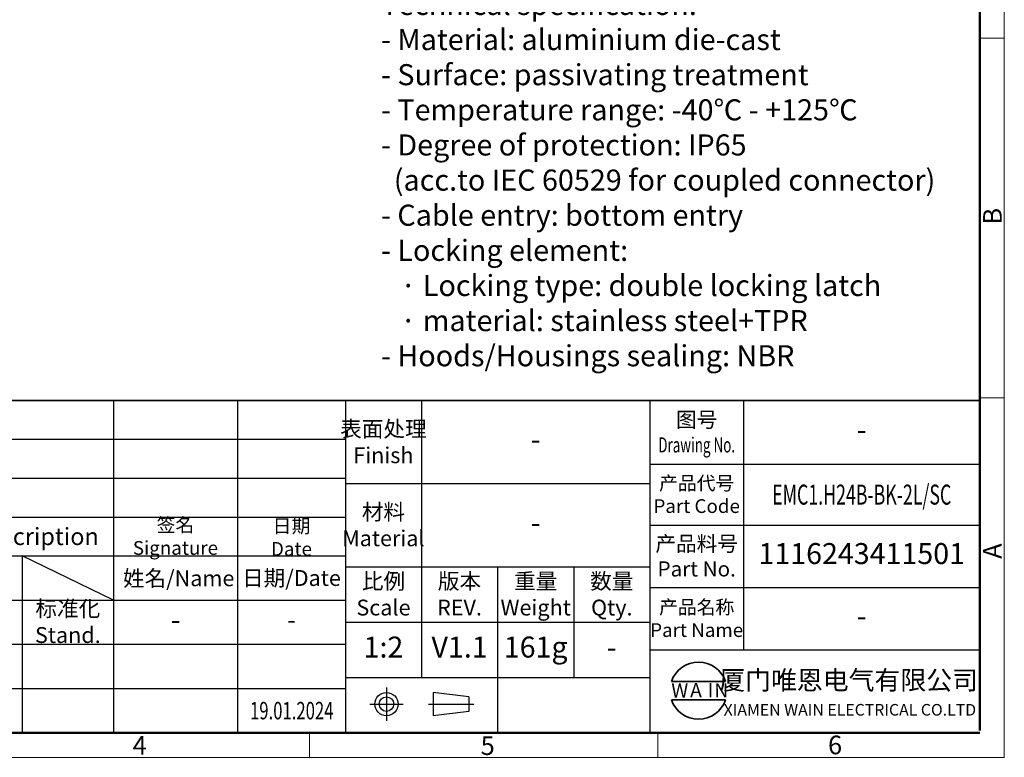
# Model space of a CAD drawing. Units: millimetres. Extents: x 3238 to 3832, y -93 to 327.
# Drawn here: x 3552 to 3832, y -93 to 117 of the extents above; entities that cross this region are included whole.
import ezdxf

# ---------------------------------------------------------------- set-up
doc = ezdxf.new("R2010")
doc.units = ezdxf.units.MM
doc.header["$LTSCALE"] = 0.64311
doc.header["$MEASUREMENT"] = 0
for name, color, linetype, lineweight in [('Dim', 3, 'CONTINUOUS', 15), ('图框', 7, 'CONTINUOUS', 20), ('打标文字', 3, 'CONTINUOUS', 20)]:
    doc.layers.add(name, color=color, linetype=linetype, lineweight=lineweight)
doc.styles.add('chinese', font='romans.shx', dxfattribs={"width": 0.8, "bigfont": 'chineset.shx'})
doc.styles.add('Romans字体', font='romans.shx', dxfattribs={"width": 0.75})
doc.styles.get("Standard").update_dxf_attribs({"font": 'txt', "width": 0.75})
doc.styles.add('工程字', font='gbenor.shx', dxfattribs={"bigfont": 'gbcbig.shx'})

# ---------------------------------------------------------------- blocks, each defined once
blk = doc.blocks.new('A4图框-NEW')
at = {"layer": '图框', "color": 1, "lineweight": 18}
for p, q in [((1130.41, 480.53), (1130.41, 690.53)), ((833.41, 480.53), (1130.41, 480.53))]:
    blk.add_line(p, q, dxfattribs=at)
at = {"layer": '图框', "lineweight": 50}
for p, q in [((1126.93, 484.34), (1126.93, 675.53)), ((836.85, 484.03), (1126.93, 484.03))]:
    blk.add_line(p, q, dxfattribs=at)
at = {"layer": '图框', "color": 6}
for p, q in [((1130.41, 582.89), (1126.93, 582.89)), ((1126.91, 531.71), (1130.41, 531.71)), ((1031.55, 484.03), (1031.55, 480.53)), ((1081.09, 484.03), (1081.09, 480.53))]:
    blk.add_line(p, q, dxfattribs=at)
at = {"layer": '图框', "lineweight": 35}
blk.add_line((946.93, 531.33), (1126.93, 531.33), dxfattribs=at)
at = {"layer": '图框', "lineweight": -3}
for p, q in [((1003.65, 531.33), (1003.65, 484.03)), ((1021.3, 531.33), (1021.3, 484.03)), ((1036.65, 531.33), (1036.65, 484.01)), ((1047.47, 531.33), (1047.47, 507.67)), ((1079.97, 531.33), (1079.97, 484.01)), ((1093.32, 531.33), (1093.32, 495.84)), ((946.93, 525.8), (1036.65, 525.8)), ((1079.97, 522.27), (1126.93, 522.27)), ((946.93, 520.27), (1036.65, 520.27)), ((1036.65, 519.5), (1079.97, 519.5)), ((946.93, 514.74), (1036.65, 514.74)), ((1079.97, 513.59), (1126.93, 513.59)), ((946.93, 509.21), (1036.65, 509.21)), ((990.67, 509.21), (990.67, 484.03)), ((1003.65, 502.91), (990.67, 509.21)), ((1036.65, 507.67), (1079.97, 507.67)), ((1047.48, 507.67), (1047.48, 491.9)), ((1058.31, 507.67), (1058.31, 484.03)), ((1069.14, 507.67), (1069.14, 491.9)), ((1079.97, 504.71), (1126.93, 504.71)), ((946.93, 502.91), (1036.65, 502.91)), ((1036.65, 499.78), (1079.97, 499.78)), ((946.93, 496.62), (1036.65, 496.62)), ((1079.97, 495.84), (1126.93, 495.84)), ((1036.65, 491.9), (1079.97, 491.9)), ((946.93, 490.33), (1036.65, 490.33))]:
    blk.add_line(p, q, dxfattribs=at)
at = {"layer": '图框', "lineweight": 25}
for p, q in [((1042.5, 490.48), (1042.5, 485.74)), ((1054.23, 489.14), (1049.16, 489.76)), ((1049.16, 489.76), (1049.16, 486.46)), ((1054.23, 489.14), (1054.23, 487.08)), ((1040.14, 488.11), (1044.87, 488.11)), ((1048.47, 488.11), (1054.95, 488.11)), ((1054.23, 487.08), (1049.16, 486.46))]:
    blk.add_line(p, q, dxfattribs=at)
at = {"layer": '图框', "color": 4, "lineweight": 35}
for p, q in [((1083.06, 491.34), (1090.74, 491.34)), ((1083.06, 488.7), (1090.74, 488.7))]:
    blk.add_line(p, q, dxfattribs=at)
at = {"layer": '图框', "lineweight": 25}
for radius in [1.65, 1.03]:
    blk.add_circle((1042.5, 488.11), radius, dxfattribs=at)
at = {"layer": '图框', "color": 4, "lineweight": 35}
for start, end in [(18.9524, 161.0476), (198.9524, 341.0476)]:
    blk.add_arc((1086.9, 490.02), 4.06, start, end, dxfattribs=at)
at = {"layer": '图框', "color": 6, "insert": (1127.4, 556.37), "char_height": 2.65, "width": 2.5579, "attachment_point": 1, "rotation": 90, "style": 'Romans字体'}
blk.add_mtext('B', dxfattribs=at)
at = {"layer": '图框', "attachment_point": 5}
for s, insert, char_height, width in [('图号{\\Ftxt|c134;\\P\\Fromans|c134;\\W0.65;Drawing No.}', (1086.64, 526.8), 2.1549, 13.3447), ('表面处理\\P{\\Fromans|c134;Finish}', (1042.06, 525.41), 2.2528, 10.82), ('产品代号\\P{\\Fromans|c134;Part Code}', (1086.64, 517.93), 1.959, 13.3447), ('材料\\P{\\Fromans|c134;Material}', (1042.06, 513.59), 2.2528, 10.82), ('签名\\P{\\Fromans|c134;Signature} ', (1012.47, 511.97), 1.959, 17.6264), ('日期\\P{\\Fromans|c134;Date}', (1028.98, 511.83), 1.959, 15.3523), ('  变更描述{\\Fromans|c134;/Description}', (984.51, 511.97), 2.4487, 38.2879), ('产品料号\\P{\\Fromans|c134;Part No.}', (1086.64, 509.15), 2.1549, 13.3447), ('姓名{\\Fromans|c134;/Name}', (1012.93, 506.02), 2.2528, 16.9349), ('日期{\\Fromans|c134;/Date}', (1028.98, 506.06), 2.2528, 15.3523), ('比例\\P{\\Fromans|c134;Scale}', (1042.07, 503.73), 2.2528, 10.8293), ('版本\\P{\\Fromans|c134;REV.}', (1052.89, 503.73), 2.2528, 10.8387), ('重量\\P{\\Fromans|c134;Weight}', (1063.73, 503.73), 2.2528, 10.8293), ('数量\\P{\\Fromans|c134;Qty.}', (1074.56, 503.73), 2.2528, 10.8293), ('产品名称\\P{\\Fromans|c134;Part Name}', (1086.64, 500.28), 1.959, 13.3447)]:
    blk.add_mtext(s, dxfattribs=dict(at, insert=insert, char_height=char_height, width=width))
at = {"layer": '图框', "color": 3, "attachment_point": 5, "style": 'Romans字体'}
for s, insert, char_height, width in [('-', (1110.12, 526.8), 2.99, 33.6124), ('-', (1063.72, 525.41), 2.99, 32.4974), ('-', (1063.73, 513.59), 2.99, 32.488), ('-', (1110.12, 500.28), 2.99, 33.6124), ('-', (1012.48, 499.77), 2.99, 17.6488), ('-', (1028.98, 499.77), 2.49, 15.3523), ('V1.1', (1052.9, 495.84), 2.986, 10.8293), ('-', (1074.56, 495.84), 2.99, 10.8293), ('{\\W0.7;19.01.2024}', (1029.02, 487.18), 2.4879, 15.2624)]:
    blk.add_mtext(s, dxfattribs=dict(at, insert=insert, char_height=char_height, width=width))
at = {"layer": '图框', "color": 6, "linetype": 'ByBlock', "lineweight": 18, "insert": (1127.4, 508.79), "char_height": 2.65, "width": 2.5579, "attachment_point": 1, "rotation": 90, "style": 'Romans字体'}
blk.add_mtext('A', dxfattribs=at)
at = {"layer": '图框', "insert": (997.16, 499.82), "char_height": 2.2528, "width": 12.9801, "attachment_point": 5, "style": 'Romans字体'}
blk.add_mtext('{\\f仿宋_GB2312|b0|i0|c134|p49;标准化}\\PStand.', dxfattribs=at)
at = {"layer": '图框', "color": 1, "lineweight": 20, "insert": (1108.26, 491.52), "char_height": 2.6991, "width": 82.3083, "attachment_point": 5}
blk.add_mtext('{\\fSimHei|b0|i0|c134|p2;厦门唯恩电气有限公司}', dxfattribs=at)
at = {"layer": '图框', "color": 1, "lineweight": 20, "char_height": 2.0059, "width": 5.0472, "attachment_point": 1, "style": 'chinese'}
for s, insert in [('{\\fArial|b0|i0|c0|p34;W}', (1083.03, 491.05)), ('{\\fArial|b0|i0|c0|p34;A}', (1085.71, 491.09)), ('{\\fArial|b0|i0|c0|p34;I}', (1088.21, 491.09)), ('{\\fArial|b0|i0|c0|p34;N}', (1089.14, 491.08))]:
    blk.add_mtext(s, dxfattribs=dict(at, insert=insert))
at = {"layer": '图框', "color": 3, "lineweight": 20, "insert": (1108.44, 487.3), "char_height": 1.6525, "width": 68.0856, "attachment_point": 5, "style": '工程字'}
blk.add_mtext('{\\fArial Narrow|b0|i0|c0|p34;XIAMEN WAIN ELECTRICAL CO.LTD}', dxfattribs=at)
at = {"layer": '图框', "color": 6, "char_height": 2.65, "width": 2.5579, "attachment_point": 1, "style": 'Romans字体'}
for s, insert in [('4', (1006.38, 483.57)), ('5', (1055.9, 483.52)), ('6', (1105.33, 483.62))]:
    blk.add_mtext(s, dxfattribs=dict(at, insert=insert))

msp = doc.modelspace()

# ---------------------------------------------------------------- block references
at = {"layer": 'Dim', "xscale": 2, "yscale": 2, "zscale": 2}
msp.add_blockref('A4图框-NEW', (1571.42, -1053.97), dxfattribs=at)

# ---------------------------------------------------------------- texts
at = {"layer": '图框', "color": 3, "attachment_point": 5, "style": 'Romans字体'}
for s, insert, char_height, width in [('{\\W0.65;EMC1.H24B-BK-2L/SC}', (3791.67, -18.11), 5.7, 67.2248), ('1116243411501', (3791.67, -35.67), 5.971, 67.2248), ('1:2 ', (3655.56, -62.29), 5.971, 21.6587), ('161g ', (3698.88, -62.29), 5.971, 21.6587)]:
    msp.add_mtext(s, dxfattribs=dict(at, insert=insert, char_height=char_height, width=width))
at = {"layer": '打标文字', "color": 3, "insert": (3654.84, 234.47), "char_height": 3.92471, "width": 178.091, "attachment_point": 1, "style": 'Romans字体'}
msp.add_mtext('\\A1;{\\f仿宋_GB2312|b0|i0|c134|p49;\\H1.5288x;技术参数：\\Fromans|c134;\\P- \\f仿宋_GB2312|b0|i0|c134|p49;材料\\Fromans|c134;: \\f仿宋_GB2312|b0|i0|c134|p49;压铸铝\\Fromans|c134;\\P- \\f仿宋_GB2312|b0|i0|c134|p49;表面处理\\Fromans|c134;: \\f仿宋_GB2312|b0|i0|c134|p49;钝化\\Fromans|c134;\\P- \\f仿宋_GB2312|b0|i0|c134|p49;温度范围\\Fromans|c134;: -40\\f仿宋_GB2312|b0|i0|c134|p49;℃\\Fromans|c134; - +125\\f仿宋_GB2312|b0|i0|c134|p49;℃\\Fromans|c134;\\P- \\f仿宋_GB2312|b0|i0|c134|p49;防护等级\\Fromans|c134;: IP65\\f仿宋_GB2312|b0|i0|c134|p49;（联锁状态\\Fromans|c134;,IEC 60529\\f仿宋_GB2312|b0|i0|c134|p49;）\\Fromans|c134;\\P- \\f仿宋_GB2312|b0|i0|c134|p49;出线方向\\Fromans|c134;: \\f仿宋_GB2312|b0|i0|c134|p49;底部出线\\Fromans|c134;\\P- \\f仿宋_GB2312|b0|i0|c134|p49;联锁元件\\Fromans|c134;:\\P   \\f仿宋_GB2312|b0|i0|c134|p49;·\\Fromans|c134; \\f仿宋_GB2312|b0|i0|c134|p49;锁扣方式\\Fromans|c134;:\\f仿宋_GB2312|b0|i0|c134|p49;金属双扣\\Fromans|c134;\\P   \\f仿宋_GB2312|b0|i0|c134|p49;·\\Fromans|c134; \\f仿宋_GB2312|b0|i0|c134|p49;材料\\Fromans|c134;:\\f仿宋_GB2312|b0|i0|c134|p49;不锈钢\\Fromans|c134;+\\f仿宋_GB2312|b0|i0|c134|p49;软胶\\Fromans|c134;\\P- \\f仿宋_GB2312|b0|i0|c134|p49;密封元件\\Fromans|c134;: NBR\\P\\PTechnical specification:\\P- Material: aluminium die-cast\\P- Surface: passivating treatment\\P- Temperature range: -40\\f仿宋_GB2312|b0|i0|c134|p49;℃\\Fromans|c134; - +125\\f仿宋_GB2312|b0|i0|c134|p49;℃\\Fromans|c134;\\P- Degree of protection: IP65\\P  (acc.to IEC 60529 for coupled connector) \\P- Cable entry: bottom entry\\P- Locking element:\\P   \\f仿宋_GB2312|b0|i0|c134|p49;·\\Fromans|c134; Locking type: double locking latch  \\P   \\f仿宋_GB2312|b0|i0|c134|p49;·\\Fromans|c134; material: stainless steel+TPR\\P- Hoods/Housings sealing: NBR\\P\\P}  ', dxfattribs=at)

doc.saveas('drawing.dxf')
